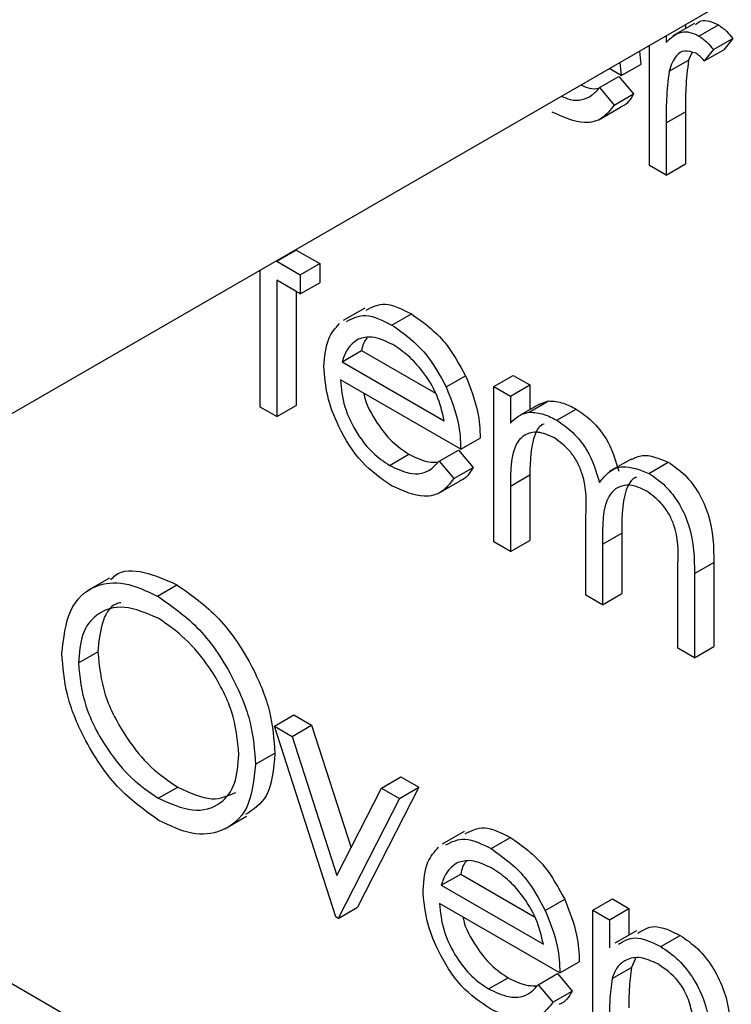
# Model space of a CAD drawing. Units: millimetres. Extents: x 5 to 415, y 5 to 292.
# Drawn here: x 334 to 334, y 210 to 211 of the extents above; entities that cross this region are included whole.
import ezdxf

# ---------------------------------------------------------------- set-up
doc = ezdxf.new("R2010")
doc.units = ezdxf.units.MM

msp = doc.modelspace()

# ---------------------------------------------------------------- linework, layer by layer
at = {"color": 7, "linetype": 'Continuous', "lineweight": 25}
for p, q in [((333.80444, 210.66255), (334.83609, 211.25811)), ((332.8886, 210.95632), (335.48176, 209.45932)), ((334.31633, 210.95561), (334.30308, 210.94796)), ((334.3109, 210.95493), (334.3109, 210.95248)), ((334.31907, 210.94794), (334.33086, 210.95475)), ((334.29911, 210.94812), (334.29911, 210.9439)), ((334.32782, 210.93966), (334.3396, 210.94646)), ((334.3396, 210.94646), (334.33409, 210.9396)), ((334.28906, 210.86913), (334.28906, 210.94232)), ((334.32782, 210.93966), (334.3223, 210.93279)), ((334.3223, 210.93279), (334.33409, 210.9396)), ((334.28281, 210.93872), (334.28362, 210.93063)), ((334.31479, 210.93776), (334.31269, 210.93328)), ((334.27184, 210.92383), (334.26443, 210.9281)), ((334.27103, 210.93191), (334.27184, 210.92383)), ((334.27184, 210.92383), (334.28362, 210.93063)), ((334.30091, 210.92647), (334.31269, 210.93328)), ((334.25861, 210.91655), (334.27039, 210.92335)), ((334.27039, 210.92335), (334.27932, 210.91279)), ((334.25861, 210.91655), (334.26753, 210.90598)), ((334.26753, 210.90598), (334.27932, 210.91279)), ((334.25813, 210.89699), (334.27139, 210.90465)), ((334.29911, 210.89508), (334.3109, 210.90189)), ((334.3109, 210.90189), (334.3109, 210.87013)), ((334.29911, 210.89508), (334.29911, 210.86333)), ((334.29911, 210.86333), (334.28906, 210.86913)), ((334.29911, 210.86333), (334.3109, 210.87013)), ((334.06228, 210.81101), (334.07406, 210.81781)), ((334.07406, 210.8182), (334.07406, 210.81781)), ((334.07406, 210.81781), (334.08842, 210.80953)), ((334.06228, 210.8114), (334.06228, 210.81101)), ((334.06228, 210.81101), (334.07663, 210.80272)), ((334.07663, 210.80272), (334.08842, 210.80953)), ((334.08842, 210.80953), (334.08842, 210.79792)), ((334.05223, 210.80521), (334.05189, 210.8054)), ((334.05223, 210.72233), (334.05223, 210.80521)), ((334.07663, 210.80272), (334.07663, 210.79112)), ((334.07663, 210.79112), (334.06228, 210.79941)), ((334.06228, 210.79941), (334.06228, 210.71653)), ((334.07663, 210.79112), (334.08842, 210.79792)), ((334.07406, 210.7926), (334.07406, 210.72334)), ((334.11594, 210.78255), (334.10268, 210.7749)), ((334.13238, 210.77219), (334.14417, 210.779)), ((334.10208, 210.74991), (334.11387, 210.75671)), ((334.11387, 210.75671), (334.15884, 210.73075)), ((334.10208, 210.74991), (334.16419, 210.71406)), ((334.17423, 210.69665), (334.10103, 210.73891)), ((334.16533, 210.73458), (334.17712, 210.74138)), ((334.19433, 210.73478), (334.20612, 210.74158)), ((334.20612, 210.74158), (334.21616, 210.73578)), ((334.19433, 210.73478), (334.20438, 210.72898)), ((334.19433, 210.6403), (334.19433, 210.73478)), ((334.20438, 210.72898), (334.21616, 210.73578)), ((334.21616, 210.73578), (334.21616, 210.72076)), ((334.20438, 210.72898), (334.20438, 210.71256)), ((334.22201, 210.72414), (334.21023, 210.71734)), ((334.21573, 210.71929), (334.22751, 210.7261)), ((334.22202, 210.72413), (334.22751, 210.7261)), ((334.06228, 210.71653), (334.05223, 210.72233)), ((334.06228, 210.71653), (334.07406, 210.72334)), ((334.23259, 210.71435), (334.24438, 210.72115)), ((334.17423, 210.69665), (334.18602, 210.70346)), ((334.161, 210.68937), (334.17279, 210.69618)), ((334.17279, 210.69618), (334.18171, 210.68561)), ((334.13088, 210.68687), (334.14267, 210.69367)), ((334.161, 210.68937), (334.16993, 210.67881)), ((334.27781, 210.69071), (334.26455, 210.68306)), ((334.28864, 210.68199), (334.30042, 210.68879)), ((334.16993, 210.67881), (334.18171, 210.68561)), ((334.16052, 210.66982), (334.17378, 210.67747)), ((334.20438, 210.67425), (334.21616, 210.68106)), ((334.21616, 210.68106), (334.21616, 210.6413)), ((334.20438, 210.67425), (334.20438, 210.6345)), ((334.25031, 210.60798), (334.25031, 210.65602)), ((334.20438, 210.6345), (334.19433, 210.6403)), ((334.20438, 210.6345), (334.21616, 210.6413)), ((334.26036, 210.63893), (334.27214, 210.64574)), ((334.27214, 210.64574), (334.27214, 210.60899)), ((334.26036, 210.63893), (334.26036, 210.60218)), ((334.30629, 210.57567), (334.30629, 210.62689)), ((334.31634, 210.62104), (334.32812, 210.62785)), ((334.32812, 210.62785), (334.32812, 210.57667)), ((333.96068, 210.61839), (333.94743, 210.61073)), ((334.31634, 210.62104), (334.31634, 210.56987)), ((333.98979, 210.60746), (334.00158, 210.61426)), ((334.26036, 210.60218), (334.25031, 210.60798)), ((334.26036, 210.60218), (334.27214, 210.60899)), ((334.31634, 210.56987), (334.30629, 210.57567)), ((334.31634, 210.56987), (334.32812, 210.57667)), ((333.94171, 210.56674), (333.95349, 210.57354)), ((334.06084, 210.52832), (334.07263, 210.53512)), ((334.07263, 210.53512), (334.0835, 210.52884)), ((334.06084, 210.52832), (334.07172, 210.52204)), ((334.09816, 210.4123), (334.06084, 210.52832)), ((334.07172, 210.52204), (334.0835, 210.52884)), ((334.0835, 210.52884), (334.10746, 210.45435)), ((334.07172, 210.52204), (334.09888, 210.43757)), ((334.04936, 210.50516), (334.06114, 210.51197)), ((334.12604, 210.49068), (334.13782, 210.49748)), ((334.13782, 210.49748), (334.1487, 210.4912)), ((333.99028, 210.48452), (334.00207, 210.49132)), ((334.09888, 210.43757), (334.12604, 210.49068)), ((334.1487, 210.4912), (334.11138, 210.41827)), ((334.12604, 210.49068), (334.13691, 210.4844)), ((334.13691, 210.4844), (334.1487, 210.4912)), ((334.13691, 210.4844), (334.0996, 210.41147)), ((334.03066, 210.46585), (334.04392, 210.4735)), ((334.17622, 210.46423), (334.16296, 210.45657)), ((334.19267, 210.45387), (334.20446, 210.46068)), ((334.16237, 210.43158), (334.17416, 210.43839)), ((334.17416, 210.43839), (334.21912, 210.41243)), ((334.16237, 210.43158), (334.22447, 210.39573)), ((334.23452, 210.37833), (334.16132, 210.42059)), ((334.22562, 210.41626), (334.2374, 210.42306)), ((334.25462, 210.41645), (334.2664, 210.42326)), ((334.2664, 210.42326), (334.27645, 210.41746)), ((334.0996, 210.41147), (334.11138, 210.41827)), ((334.25462, 210.41645), (334.26466, 210.41065)), ((334.25462, 210.32198), (334.25462, 210.41645)), ((334.26466, 210.41065), (334.27645, 210.41746)), ((334.27645, 210.41746), (334.27645, 210.40125)), ((334.0996, 210.41147), (334.09816, 210.4123)), ((334.26466, 210.41065), (334.26466, 210.39361)), ((334.28116, 210.40397), (334.2679, 210.39631)), ((334.29579, 210.39434), (334.30758, 210.40114)), ((334.23452, 210.37833), (334.24631, 210.38513)), ((334.28052, 210.38696), (334.278, 210.3816)), ((334.22129, 210.37105), (334.23307, 210.37785)), ((334.23307, 210.37785), (334.242, 210.36729)), ((334.26621, 210.3748), (334.278, 210.3816)), ((334.19117, 210.36855), (334.20295, 210.37535)), ((334.22129, 210.37105), (334.23021, 210.36048)), ((334.23021, 210.36048), (334.242, 210.36729))]:
    msp.add_line(p, q, dxfattribs=at)
for points, knots in [([(334.31687, 210.95473), (334.31796, 210.9557), (334.32019, 210.95769), (334.32535, 210.9573), (334.32902, 210.9556), (334.33086, 210.95475)], [0, 0, 0, 0, 0.319561, 0.659901, 1, 1, 1, 1]), ([(334.33086, 210.95475), (334.33259, 210.9535), (334.3357, 210.95128), (334.33841, 210.94794), (334.3396, 210.94646)], [0, 0, 0, 0, 0.5592291, 1, 1, 1, 1]), ([(334.29911, 210.9439), (334.30192, 210.94672), (334.30584, 210.95064), (334.31353, 210.95057), (334.31723, 210.94882), (334.31907, 210.94794)], [0, 0, 0, 0, 0.5588044, 0.7794803, 1, 1, 1, 1]), ([(334.31907, 210.94794), (334.32081, 210.9467), (334.32392, 210.94448), (334.32662, 210.94113), (334.32782, 210.93966)], [0, 0, 0, 0, 0.5592291, 1, 1, 1, 1]), ([(334.31717, 210.93744), (334.3148, 210.93821), (334.31005, 210.93976), (334.30396, 210.93567), (334.30206, 210.92996), (334.30091, 210.92647)], [0, 0, 0, 0, 0.278328, 0.558772, 1, 1, 1, 1]), ([(334.3223, 210.93279), (334.32138, 210.93381), (334.31975, 210.93564), (334.31795, 210.93689), (334.31717, 210.93744)], [0, 0, 0, 0, 0.560404, 1, 1, 1, 1]), ([(334.31269, 210.93328), (334.31203, 210.92763), (334.31085, 210.91754), (334.31088, 210.90667), (334.3109, 210.90189)], [0, 0, 0, 0, 0.559635, 1, 1, 1, 1]), ([(334.30091, 210.92647), (334.30024, 210.92083), (334.29906, 210.91074), (334.2991, 210.89987), (334.29911, 210.89508)], [0, 0, 0, 0, 0.559635, 1, 1, 1, 1]), ([(334.23546, 210.91138), (334.23721, 210.91061), (334.24161, 210.90868), (334.24805, 210.9088), (334.25406, 210.91154), (334.25709, 210.91488), (334.25861, 210.91655)], [0, 0, 0, 0, 0.179699, 0.45311, 0.726158, 1, 1, 1, 1]), ([(334.24725, 210.91818), (334.24901, 210.91738), (334.25288, 210.91561), (334.25627, 210.91591), (334.25811, 210.91607)], [0, 0, 0, 0, 0.454244, 1, 1, 1, 1]), ([(334.27932, 210.91279), (334.27729, 210.90934), (334.27516, 210.90575), (334.27149, 210.90481), (334.27133, 210.90477)], [0, 0, 0, 0, 0.95688, 1, 1, 1, 1]), ([(334.26753, 210.90598), (334.26525, 210.90303), (334.26069, 210.89711), (334.24782, 210.89357), (334.23659, 210.89863), (334.22974, 210.90172)], [0, 0, 0, 0, 0.280916, 0.561409, 1, 1, 1, 1]), ([(334.11658, 210.7812), (334.12028, 210.78313), (334.12798, 210.78715), (334.13863, 210.78179), (334.14417, 210.779)], [0, 0, 0, 0, 0.47946, 1, 1, 1, 1]), ([(334.1048, 210.7744), (334.10849, 210.77633), (334.1162, 210.78034), (334.12684, 210.77498), (334.13238, 210.77219)], [0, 0, 0, 0, 0.47946, 1, 1, 1, 1]), ([(334.14417, 210.779), (334.15144, 210.77383), (334.16445, 210.76458), (334.17324, 210.74848), (334.17712, 210.74138)], [0, 0, 0, 0, 0.5589172, 1, 1, 1, 1]), ([(334.09098, 210.74694), (334.09148, 210.75307), (334.09237, 210.76403), (334.09795, 210.77029), (334.1004, 210.77305)], [0, 0, 0, 0, 0.559419, 1, 1, 1, 1]), ([(334.13238, 210.77219), (334.13966, 210.76702), (334.15267, 210.75777), (334.16145, 210.74168), (334.16533, 210.73458)], [0, 0, 0, 0, 0.5589172, 1, 1, 1, 1]), ([(334.11182, 210.76361), (334.10938, 210.76182), (334.10501, 210.75864), (334.10298, 210.75258), (334.10208, 210.74991)], [0, 0, 0, 0, 0.558793, 1, 1, 1, 1]), ([(334.1329, 210.76029), (334.12856, 210.76237), (334.1208, 210.76607), (334.11457, 210.76436), (334.11182, 210.76361)], [0, 0, 0, 0, 0.559467, 1, 1, 1, 1]), ([(334.11722, 210.76437), (334.11715, 210.7643), (334.11533, 210.76261), (334.11459, 210.7596), (334.11387, 210.75671)], [0, 0, 0, 0, 0.039428, 1, 1, 1, 1]), ([(334.16419, 210.71406), (334.16296, 210.71924), (334.1605, 210.72959), (334.15191, 210.74354), (334.14238, 210.75396), (334.13606, 210.75818), (334.1329, 210.76029)], [0, 0, 0, 0, 0.28014, 0.559195, 0.779582, 1, 1, 1, 1]), ([(334.13214, 210.67454), (334.12591, 210.67878), (334.11349, 210.68725), (334.1001, 210.70877), (334.09232, 210.7294), (334.09143, 210.74109), (334.09098, 210.74694)], [0, 0, 0, 0, 0.27989, 0.558856, 0.779461, 1, 1, 1, 1]), ([(334.10103, 210.73891), (334.10155, 210.7335), (334.10257, 210.72267), (334.11049, 210.70653), (334.12043, 210.6939), (334.1274, 210.68921), (334.13088, 210.68687)], [0, 0, 0, 0, 0.2799586, 0.5593555, 0.7795183, 1, 1, 1, 1]), ([(334.17712, 210.74138), (334.18003, 210.73402), (334.18524, 210.72084), (334.18578, 210.70878), (334.18602, 210.70346)], [0, 0, 0, 0, 0.558897, 1, 1, 1, 1]), ([(334.1153, 210.73068), (334.11537, 210.73021), (334.11627, 210.72429), (334.12251, 210.71329), (334.13216, 210.70071), (334.13916, 210.69602), (334.14267, 210.69367)], [0, 0, 0, 0, 0.032117, 0.407684, 0.703628, 1, 1, 1, 1]), ([(334.16533, 210.73458), (334.16824, 210.72721), (334.17346, 210.71403), (334.174, 210.70197), (334.17423, 210.69665)], [0, 0, 0, 0, 0.558897, 1, 1, 1, 1]), ([(334.22751, 210.7261), (334.23053, 210.72589), (334.23592, 210.72552), (334.24179, 210.72249), (334.24438, 210.72115)], [0, 0, 0, 0, 0.559743, 1, 1, 1, 1]), ([(334.20438, 210.71256), (334.20619, 210.71435), (334.20943, 210.71754), (334.2138, 210.71876), (334.21573, 210.71929)], [0, 0, 0, 0, 0.560156, 1, 1, 1, 1]), ([(334.21573, 210.71929), (334.21874, 210.71908), (334.22414, 210.71871), (334.23001, 210.71568), (334.23259, 210.71435)], [0, 0, 0, 0, 0.559743, 1, 1, 1, 1]), ([(334.24438, 210.72115), (334.24765, 210.71888), (334.25418, 210.71433), (334.26487, 210.70123), (334.26831, 210.69009), (334.27041, 210.6833)], [0, 0, 0, 0, 0.28081, 0.561501, 1, 1, 1, 1]), ([(334.23259, 210.71435), (334.23586, 210.71207), (334.2424, 210.70752), (334.25309, 210.69443), (334.25653, 210.68329), (334.25863, 210.6765)], [0, 0, 0, 0, 0.28081, 0.561501, 1, 1, 1, 1]), ([(334.23084, 210.70375), (334.22754, 210.70518), (334.22094, 210.70802), (334.21264, 210.70594), (334.20456, 210.69648), (334.20445, 210.68342), (334.20438, 210.67425)], [0, 0, 0, 0, 0.1865328, 0.3733448, 0.5601272, 1, 1, 1, 1]), ([(334.22497, 210.71203), (334.22494, 210.71202), (334.22221, 210.71143), (334.21675, 210.7024), (334.21641, 210.68986), (334.21616, 210.68106)], [0, 0, 0, 0, 0.003378, 0.300434, 1, 1, 1, 1]), ([(334.25031, 210.65602), (334.25062, 210.66434), (334.251, 210.67473), (334.24539, 210.68863), (334.2398, 210.69721), (334.23442, 210.70114), (334.23084, 210.70375)], [0, 0, 0, 0, 0.500539, 0.625899, 0.751367, 1, 1, 1, 1]), ([(334.13088, 210.68687), (334.135, 210.68495), (334.1418, 210.6818), (334.15046, 210.68156), (334.15645, 210.68438), (334.15949, 210.68771), (334.161, 210.68937)], [0, 0, 0, 0, 0.3394585, 0.5596207, 0.779491, 1, 1, 1, 1]), ([(334.14267, 210.69367), (334.14683, 210.69164), (334.15313, 210.68856), (334.15864, 210.68881), (334.16051, 210.6889)], [0, 0, 0, 0, 0.661284, 1, 1, 1, 1]), ([(334.27797, 210.6904), (334.28008, 210.69149), (334.28624, 210.69465), (334.2948, 210.69112), (334.30042, 210.68879)], [0, 0, 0, 0, 0.3425638, 1, 1, 1, 1]), ([(334.30042, 210.68879), (334.30382, 210.68648), (334.3106, 210.68184), (334.31943, 210.67019), (334.32786, 210.65088), (334.32801, 210.63735), (334.32812, 210.62785)], [0, 0, 0, 0, 0.186881, 0.373571, 0.560266, 1, 1, 1, 1]), ([(334.18171, 210.68561), (334.17968, 210.68217), (334.17756, 210.67857), (334.17388, 210.67763), (334.17372, 210.67759)], [0, 0, 0, 0, 0.956881, 1, 1, 1, 1]), ([(334.25863, 210.6765), (334.26049, 210.67888), (334.2642, 210.68365), (334.27404, 210.68768), (334.28311, 210.68415), (334.28864, 210.68199)], [0, 0, 0, 0, 0.2812673, 0.5620997, 1, 1, 1, 1]), ([(334.16993, 210.67881), (334.16765, 210.67585), (334.16308, 210.66994), (334.15021, 210.66639), (334.13899, 210.67146), (334.13214, 210.67454)], [0, 0, 0, 0, 0.280924, 0.561414, 1, 1, 1, 1]), ([(334.28103, 210.67968), (334.28072, 210.67957), (334.27861, 210.67882), (334.27229, 210.67022), (334.27221, 210.65661), (334.27214, 210.64574)], [0, 0, 0, 0, 0.03282, 0.227264, 1, 1, 1, 1]), ([(334.28864, 210.68199), (334.29203, 210.67967), (334.29882, 210.67504), (334.30765, 210.66339), (334.31608, 210.64408), (334.31623, 210.63054), (334.31634, 210.62104)], [0, 0, 0, 0, 0.186881, 0.373571, 0.560266, 1, 1, 1, 1]), ([(334.28689, 210.6714), (334.28456, 210.67253), (334.27991, 210.67481), (334.27351, 210.67495), (334.2681, 210.67294), (334.2602, 210.66397), (334.26029, 210.65005), (334.26036, 210.63893)], [0, 0, 0, 0, 0.125311, 0.250654, 0.376081, 0.501515, 1, 1, 1, 1]), ([(334.30629, 210.62689), (334.30652, 210.63481), (334.30681, 210.64472), (334.30079, 210.65763), (334.29532, 210.66545), (334.29026, 210.66902), (334.28689, 210.6714)], [0, 0, 0, 0, 0.499444, 0.624926, 0.75056, 1, 1, 1, 1]), ([(333.96137, 210.61739), (333.96226, 210.61835), (333.96703, 210.62349), (333.98157, 210.62315), (333.99491, 210.61722), (334.00158, 210.61426)], [0, 0, 0, 0, 0.103067, 0.551569, 1, 1, 1, 1]), ([(333.93166, 210.57249), (333.93269, 210.58187), (333.93476, 210.60062), (333.95008, 210.6145), (333.96942, 210.61687), (333.983, 210.61059), (333.98979, 210.60746)], [0, 0, 0, 0, 0.27973, 0.559324, 0.779679, 1, 1, 1, 1]), ([(334.00158, 210.61426), (334.01035, 210.60813), (334.02789, 210.59588), (334.04751, 210.56621), (334.05941, 210.53681), (334.06057, 210.52025), (334.06114, 210.51197)], [0, 0, 0, 0, 0.27977, 0.559361, 0.779571, 1, 1, 1, 1]), ([(333.98979, 210.60746), (333.99856, 210.60133), (334.0161, 210.58908), (334.03572, 210.5594), (334.04763, 210.53001), (334.04878, 210.51345), (334.04936, 210.50516)], [0, 0, 0, 0, 0.27977, 0.559361, 0.779571, 1, 1, 1, 1]), ([(333.99028, 210.59391), (333.98322, 210.59693), (333.96908, 210.60297), (333.95291, 210.59791), (333.94323, 210.58518), (333.94221, 210.57289), (333.94171, 210.56674)], [0, 0, 0, 0, 0.279623, 0.55935, 0.779629, 1, 1, 1, 1]), ([(333.96747, 210.60339), (333.96649, 210.60317), (333.96096, 210.6019), (333.95524, 210.5915), (333.95407, 210.57953), (333.95349, 210.57354)], [0, 0, 0, 0, 0.097152, 0.548482, 1, 1, 1, 1]), ([(334.03931, 210.51099), (334.03845, 210.51969), (334.03673, 210.5371), (334.02311, 210.56277), (334.00697, 210.58238), (333.99584, 210.59007), (333.99028, 210.59391)], [0, 0, 0, 0, 0.279467, 0.558869, 0.779518, 1, 1, 1, 1]), ([(333.99069, 210.47102), (333.98201, 210.47714), (333.96466, 210.48937), (333.94536, 210.51879), (333.93347, 210.54785), (333.93226, 210.56428), (333.93166, 210.57249)], [0, 0, 0, 0, 0.279661, 0.559355, 0.779637, 1, 1, 1, 1]), ([(333.95349, 210.57354), (333.95435, 210.5649), (333.95606, 210.54761), (333.96959, 210.52223), (333.98545, 210.50249), (333.99653, 210.49504), (334.00207, 210.49132)], [0, 0, 0, 0, 0.279416, 0.559081, 0.779483, 1, 1, 1, 1]), ([(333.94171, 210.56674), (333.94256, 210.5581), (333.94427, 210.54081), (333.95781, 210.51543), (333.97367, 210.49568), (333.98474, 210.48824), (333.99028, 210.48452)], [0, 0, 0, 0, 0.279416, 0.559081, 0.779483, 1, 1, 1, 1]), ([(333.99028, 210.48452), (333.99739, 210.48135), (334.01161, 210.47501), (334.02808, 210.47966), (334.03777, 210.4925), (334.0388, 210.50483), (334.03931, 210.51099)], [0, 0, 0, 0, 0.27983, 0.559391, 0.779654, 1, 1, 1, 1]), ([(334.06114, 210.51197), (334.06034, 210.50222), (334.05889, 210.4847), (334.04804, 210.47765), (334.04323, 210.47452)], [0, 0, 0, 0, 0.556157, 1, 1, 1, 1]), ([(334.04936, 210.50516), (334.04837, 210.4957), (334.0464, 210.47677), (334.03046, 210.46374), (334.01116, 210.46122), (333.99751, 210.46775), (333.99069, 210.47102)], [0, 0, 0, 0, 0.279631, 0.559344, 0.779595, 1, 1, 1, 1]), ([(334.00207, 210.49132), (334.0093, 210.48792), (334.02274, 210.48161), (334.03283, 210.48601), (334.03749, 210.48804)], [0, 0, 0, 0, 0.538409, 1, 1, 1, 1]), ([(334.17687, 210.46288), (334.18056, 210.46481), (334.18827, 210.46882), (334.19891, 210.46346), (334.20446, 210.46068)], [0, 0, 0, 0, 0.479485, 1, 1, 1, 1]), ([(334.20446, 210.46068), (334.21173, 210.4555), (334.22474, 210.44625), (334.23353, 210.43016), (334.2374, 210.42306)], [0, 0, 0, 0, 0.558927, 1, 1, 1, 1]), ([(334.15127, 210.42862), (334.15177, 210.43475), (334.15266, 210.4457), (334.15823, 210.45196), (334.16069, 210.45472)], [0, 0, 0, 0, 0.559433, 1, 1, 1, 1]), ([(334.16508, 210.45608), (334.16878, 210.458), (334.17648, 210.46202), (334.18713, 210.45666), (334.19267, 210.45387)], [0, 0, 0, 0, 0.479485, 1, 1, 1, 1]), ([(334.19267, 210.45387), (334.19994, 210.4487), (334.21295, 210.43945), (334.22174, 210.42336), (334.22562, 210.41626)], [0, 0, 0, 0, 0.558927, 1, 1, 1, 1]), ([(334.1721, 210.44528), (334.16966, 210.4435), (334.16529, 210.44031), (334.16326, 210.43426), (334.16237, 210.43158)], [0, 0, 0, 0, 0.558802, 1, 1, 1, 1]), ([(334.19319, 210.44197), (334.18884, 210.44404), (334.18108, 210.44774), (334.17485, 210.44604), (334.1721, 210.44528)], [0, 0, 0, 0, 0.559451, 1, 1, 1, 1]), ([(334.17751, 210.44605), (334.17744, 210.44598), (334.17561, 210.44429), (334.17487, 210.44128), (334.17416, 210.43839)], [0, 0, 0, 0, 0.0394865, 1, 1, 1, 1]), ([(334.22447, 210.39573), (334.22324, 210.40092), (334.22079, 210.41126), (334.2122, 210.42522), (334.20267, 210.43563), (334.19635, 210.43986), (334.19319, 210.44197)], [0, 0, 0, 0, 0.280135, 0.559193, 0.779601, 1, 1, 1, 1]), ([(334.19242, 210.35622), (334.1862, 210.36046), (334.17377, 210.36892), (334.16039, 210.39044), (334.15261, 210.41107), (334.15172, 210.42277), (334.15127, 210.42862)], [0, 0, 0, 0, 0.27988, 0.558859, 0.77946, 1, 1, 1, 1]), ([(334.16132, 210.42059), (334.16183, 210.41517), (334.16286, 210.40435), (334.17078, 210.3882), (334.18071, 210.37557), (334.18768, 210.37089), (334.19117, 210.36855)], [0, 0, 0, 0, 0.2799647, 0.5593526, 0.7795357, 1, 1, 1, 1]), ([(334.2374, 210.42306), (334.24032, 210.41569), (334.24553, 210.40251), (334.24607, 210.39045), (334.24631, 210.38513)], [0, 0, 0, 0, 0.558899, 1, 1, 1, 1]), ([(334.22562, 210.41626), (334.22853, 210.40889), (334.23374, 210.39571), (334.23428, 210.38365), (334.23452, 210.37833)], [0, 0, 0, 0, 0.558899, 1, 1, 1, 1]), ([(334.17558, 210.41235), (334.17565, 210.41189), (334.17656, 210.40596), (334.18279, 210.39497), (334.19244, 210.38239), (334.19945, 210.3777), (334.20295, 210.37535)], [0, 0, 0, 0, 0.032123, 0.407678, 0.70365, 1, 1, 1, 1]), ([(334.28189, 210.40252), (334.28504, 210.40444), (334.29202, 210.4087), (334.30207, 210.40382), (334.30758, 210.40114)], [0, 0, 0, 0, 0.451557, 1, 1, 1, 1]), ([(334.30758, 210.40114), (334.31125, 210.39866), (334.31858, 210.39368), (334.32821, 210.38132), (334.33798, 210.36058), (334.33809, 210.3459), (334.33817, 210.3356)], [0, 0, 0, 0, 0.187024, 0.373891, 0.560605, 1, 1, 1, 1]), ([(334.27011, 210.39572), (334.27326, 210.39764), (334.28023, 210.40189), (334.29028, 210.39702), (334.29579, 210.39434)], [0, 0, 0, 0, 0.451557, 1, 1, 1, 1]), ([(334.29579, 210.39434), (334.29946, 210.39185), (334.3068, 210.38688), (334.31642, 210.37451), (334.32619, 210.35377), (334.3263, 210.3391), (334.32638, 210.32879)], [0, 0, 0, 0, 0.187024, 0.373891, 0.560605, 1, 1, 1, 1]), ([(334.29404, 210.38375), (334.2905, 210.38537), (334.2834, 210.38861), (334.27508, 210.38678), (334.26902, 210.38229), (334.26715, 210.3773), (334.26621, 210.3748)], [0, 0, 0, 0, 0.27954, 0.559372, 0.779701, 1, 1, 1, 1]), ([(334.31515, 210.35297), (334.31434, 210.35644), (334.31274, 210.36337), (334.30547, 210.37584), (334.29837, 210.38075), (334.29404, 210.38375)], [0, 0, 0, 0, 0.281192, 0.561323, 1, 1, 1, 1]), ([(334.278, 210.3816), (334.27744, 210.37721), (334.27644, 210.36938), (334.27644, 210.36088), (334.27645, 210.35714)], [0, 0, 0, 0, 0.559652, 1, 1, 1, 1]), ([(334.19117, 210.36855), (334.19529, 210.36663), (334.20208, 210.36347), (334.21075, 210.36323), (334.21674, 210.36606), (334.21977, 210.36938), (334.22129, 210.37105)], [0, 0, 0, 0, 0.339457, 0.559619, 0.779506, 1, 1, 1, 1]), ([(334.20295, 210.37535), (334.20712, 210.37332), (334.21342, 210.37024), (334.21893, 210.37049), (334.2208, 210.37057)], [0, 0, 0, 0, 0.661284, 1, 1, 1, 1]), ([(334.26621, 210.3748), (334.26565, 210.37041), (334.26465, 210.36257), (334.26466, 210.35408), (334.26466, 210.35034)], [0, 0, 0, 0, 0.559652, 1, 1, 1, 1]), ([(334.242, 210.36729), (334.23997, 210.36385), (334.23784, 210.36025), (334.23417, 210.35931), (334.23401, 210.35927)], [0, 0, 0, 0, 0.956871, 1, 1, 1, 1]), ([(334.23021, 210.36048), (334.22793, 210.35753), (334.22337, 210.35162), (334.2105, 210.34807), (334.19927, 210.35313), (334.19242, 210.35622)], [0, 0, 0, 0, 0.2809107, 0.5613983, 1, 1, 1, 1])]:
    msp.add_open_spline(points, degree=3, knots=knots, dxfattribs=at)

doc.saveas('drawing.dxf')
